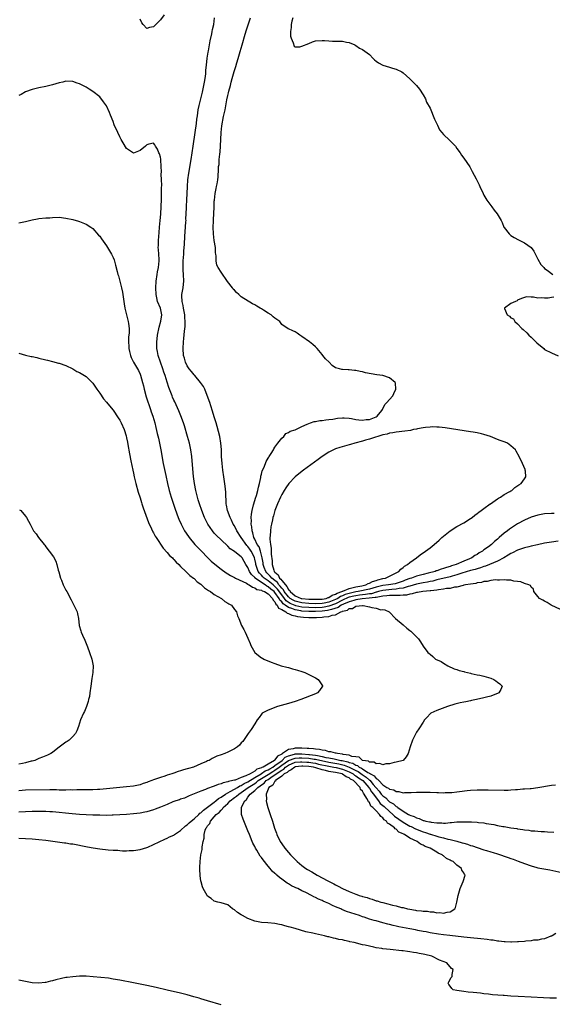
# Model space of a CAD drawing. Units: inches. Extents: x 2595000 to 2598000, y 1509000 to 1512000.
# Drawn here: x 2596059 to 2596217, y 1510067 to 1510358 of the extents above; entities that cross this region are included whole.
import ezdxf

# ---------------------------------------------------------------- set-up
doc = ezdxf.new("R2010")
doc.units = ezdxf.units.IN
doc.header["$MEASUREMENT"] = 0
doc.layers.add('LD25951509_2ft', color=254, linetype='Continuous')

msp = doc.modelspace()

# ---------------------------------------------------------------- linework, layer by layer
at = {"layer": 'LD25951509_2ft'}
for points, elevation in [([(2596102.13, 1510359.87), (2596101, 1510358.4), (2596099, 1510356.36), (2596097.8, 1510356.19), (2596097, 1510355.9), (2596095.93, 1510357), (2596095.53, 1510357.53), (2596095, 1510358.6)], 7900), ([(2596219, 1510203.95), (2596217, 1510203.68), (2596215, 1510203.38), (2596212.9, 1510202.9), (2596211, 1510202.43), (2596210.29, 1510202.29), (2596209, 1510201.97), (2596207, 1510201.33), (2596205.49, 1510200.51), (2596205, 1510200.3), (2596204.22, 1510199.78), (2596202.89, 1510199), (2596201, 1510198.01), (2596197.43, 1510196.57), (2596197, 1510196.46), (2596195.95, 1510196.05), (2596195, 1510195.8), (2596194.41, 1510195.59), (2596193, 1510195.22), (2596190.47, 1510194.47), (2596189, 1510193.98), (2596187.59, 1510193.59), (2596187, 1510193.41), (2596183, 1510192.45), (2596181.87, 1510192.13), (2596181, 1510191.97), (2596180.21, 1510191.79), (2596179, 1510191.59), (2596178.51, 1510191.49), (2596177, 1510191.22), (2596175, 1510190.64), (2596174.53, 1510190.53), (2596173, 1510190.02), (2596171.89, 1510189.89), (2596171, 1510189.69), (2596169.66, 1510189.66), (2596167, 1510189.35), (2596165.68, 1510189), (2596165.17, 1510188.83), (2596165, 1510188.81), (2596163.61, 1510188.39), (2596163, 1510188.32), (2596161.88, 1510188.12), (2596161, 1510188.06), (2596160.09, 1510187.91), (2596159, 1510187.79), (2596158.35, 1510187.65), (2596157, 1510187.31), (2596156.75, 1510187.25), (2596155, 1510186.44), (2596153, 1510185.43), (2596151, 1510184.66), (2596149.61, 1510184.39), (2596149, 1510184.31), (2596147, 1510184.22), (2596145, 1510184.26), (2596143, 1510184.41), (2596141.18, 1510184.82), (2596141, 1510184.85), (2596139.52, 1510185.52), (2596138.31, 1510186.31), (2596137.8, 1510187), (2596137, 1510188.02), (2596135.76, 1510189.76), (2596135, 1510190.52), (2596134.73, 1510190.73), (2596134.42, 1510191), (2596133, 1510192.15), (2596131.78, 1510193), (2596131.4, 1510193.4), (2596131, 1510193.88), (2596130.43, 1510194.43), (2596130.05, 1510195), (2596129.34, 1510197), (2596129.29, 1510197.29), (2596129, 1510198.64), (2596128.9, 1510199), (2596128.31, 1510200.31), (2596127.95, 1510201), (2596127.58, 1510201.58), (2596127, 1510202.35), (2596126.66, 1510202.66), (2596124.94, 1510205), (2596123.71, 1510207), (2596123, 1510208.45), (2596122.64, 1510209), (2596122.15, 1510210.15), (2596121.68, 1510211), (2596120.95, 1510213), (2596120.66, 1510214.66), (2596120.57, 1510215), (2596120.53, 1510216.53), (2596120.47, 1510217), (2596120.44, 1510218.44), (2596120.25, 1510220.25), (2596119.81, 1510223), (2596119.52, 1510225), (2596119.31, 1510227), (2596119.19, 1510229), (2596119.1, 1510231.1), (2596118.94, 1510233), (2596118.61, 1510235), (2596117.9, 1510237.9), (2596117.58, 1510239), (2596117, 1510240.84), (2596116.51, 1510242.51), (2596115.94, 1510244.06), (2596115.65, 1510245), (2596115.51, 1510245.51), (2596114.2, 1510249), (2596113.81, 1510249.81), (2596112.96, 1510251), (2596111.24, 1510253), (2596111.13, 1510253.13), (2596111, 1510253.23), (2596110.23, 1510254.23), (2596109.59, 1510255), (2596109, 1510255.91), (2596108.45, 1510257), (2596108.16, 1510258.16), (2596107.91, 1510259), (2596107.77, 1510261), (2596107.85, 1510263), (2596107.97, 1510264.03), (2596108.16, 1510266.16), (2596108.4, 1510267.6), (2596108.4, 1510269), (2596108.24, 1510270.24), (2596108.25, 1510271), (2596107.89, 1510273), (2596107.78, 1510273.78), (2596107.48, 1510275), (2596107.38, 1510276.62), (2596107.39, 1510277), (2596107.72, 1510279), (2596107.87, 1510280.13), (2596107.94, 1510281), (2596107.87, 1510283), (2596107.76, 1510284.24), (2596107.73, 1510285), (2596107.76, 1510285.76), (2596107.76, 1510287), (2596107.92, 1510289), (2596107.98, 1510289.98), (2596108.17, 1510291.83), (2596108.28, 1510294.28), (2596108.39, 1510295.61), (2596108.58, 1510298.58), (2596108.61, 1510299), (2596108.6, 1510299.4), (2596108.76, 1510302.76), (2596108.76, 1510303.24), (2596108.86, 1510305), (2596109.03, 1510309), (2596109.18, 1510311), (2596109.42, 1510313), (2596110.11, 1510317), (2596110.7, 1510321), (2596111.35, 1510325), (2596111.71, 1510327.71), (2596111.85, 1510329), (2596112.01, 1510330.01), (2596112.23, 1510331.77), (2596112.49, 1510333), (2596113, 1510334.99), (2596113.49, 1510337), (2596113.92, 1510339), (2596114.06, 1510339.94), (2596114.25, 1510341), (2596114.45, 1510342.45), (2596114.49, 1510343), (2596114.51, 1510343.49), (2596114.7, 1510345), (2596114.93, 1510347.07), (2596115.16, 1510348.84), (2596115.26, 1510349.26), (2596115.76, 1510352.24), (2596116.3, 1510354.3), (2596116.42, 1510355), (2596116.49, 1510355.51), (2596116.82, 1510357), (2596117.08, 1510359)], 7900), ([(2596217.86, 1510212.14), (2596217, 1510212.12), (2596215, 1510212.03), (2596213, 1510211.7), (2596211, 1510211.06), (2596209, 1510210.14), (2596207, 1510209.05), (2596205.72, 1510208.28), (2596204.53, 1510207.47), (2596203.95, 1510207), (2596203, 1510206.29), (2596201.51, 1510205), (2596201.22, 1510204.78), (2596201, 1510204.56), (2596200.12, 1510203.88), (2596199.22, 1510203), (2596198.31, 1510202.31), (2596197, 1510201.35), (2596196.59, 1510201), (2596195.55, 1510200.45), (2596195, 1510200.04), (2596194.32, 1510199.68), (2596193.44, 1510199), (2596192.68, 1510198.68), (2596191, 1510198.03), (2596188.79, 1510197), (2596187.4, 1510196.6), (2596187, 1510196.44), (2596185.85, 1510196.15), (2596185, 1510195.86), (2596184.32, 1510195.68), (2596183, 1510195.2), (2596182.85, 1510195.15), (2596182.51, 1510195), (2596180.44, 1510194.44), (2596179, 1510194.08), (2596177.75, 1510193.75), (2596177, 1510193.57), (2596175.55, 1510193), (2596175, 1510192.84), (2596173.65, 1510192.35), (2596173, 1510192.08), (2596171, 1510191.43), (2596170.65, 1510191.35), (2596168.68, 1510191), (2596167, 1510190.78), (2596165, 1510190.28), (2596163, 1510189.72), (2596159.65, 1510189), (2596159, 1510188.9), (2596157.44, 1510188.56), (2596155.86, 1510188.14), (2596155, 1510187.74), (2596154.44, 1510187.56), (2596153.66, 1510187), (2596153, 1510186.66), (2596151, 1510185.89), (2596149.62, 1510185.62), (2596149, 1510185.51), (2596147, 1510185.42), (2596145, 1510185.46), (2596143, 1510185.64), (2596141, 1510186.16), (2596140.42, 1510186.42), (2596139.52, 1510187), (2596139, 1510187.44), (2596137.78, 1510189), (2596137.52, 1510189.52), (2596137, 1510190.02), (2596136.59, 1510190.59), (2596136.18, 1510191), (2596135.72, 1510191.72), (2596135, 1510192.25), (2596134.06, 1510193), (2596133.62, 1510193.62), (2596133, 1510194.2), (2596132.61, 1510194.61), (2596132.28, 1510195), (2596131.83, 1510196.17), (2596131.54, 1510197), (2596131.49, 1510197.49), (2596131.22, 1510199), (2596130.69, 1510201), (2596130.27, 1510202.27), (2596129.77, 1510203), (2596129, 1510204.57), (2596128.76, 1510205), (2596128.46, 1510206.46), (2596128.19, 1510207), (2596128.15, 1510208.15), (2596127.94, 1510209), (2596128.01, 1510210.01), (2596127.95, 1510211), (2596128.03, 1510211.97), (2596128.23, 1510213), (2596128.67, 1510214.67), (2596128.74, 1510215), (2596129.26, 1510216.74), (2596129.52, 1510217.52), (2596129.93, 1510219), (2596130.08, 1510219.92), (2596130.4, 1510221), (2596130.79, 1510222.79), (2596130.83, 1510223.17), (2596131, 1510223.76), (2596131.24, 1510224.76), (2596131.7, 1510225.7), (2596132.19, 1510227), (2596132.4, 1510227.6), (2596133, 1510228.55), (2596133.16, 1510228.84), (2596133.3, 1510229), (2596133.92, 1510229.92), (2596134.55, 1510231), (2596134.66, 1510231.34), (2596135, 1510231.82), (2596135.87, 1510233), (2596137, 1510234.51), (2596137.63, 1510235), (2596138.19, 1510235.81), (2596139, 1510236.11), (2596139.48, 1510236.52), (2596141, 1510236.93), (2596141.04, 1510236.96), (2596143, 1510237.97), (2596144.57, 1510238.57), (2596145, 1510238.83), (2596145.57, 1510239), (2596146.6, 1510239.4), (2596147, 1510239.4), (2596148.29, 1510239.71), (2596149, 1510239.69), (2596150.08, 1510239.92), (2596151, 1510239.97), (2596152.12, 1510240.12), (2596153.58, 1510240.42), (2596155, 1510240.5), (2596155.49, 1510240.51), (2596157, 1510240.37), (2596157.72, 1510240.28), (2596159, 1510240.04), (2596159.92, 1510239.92), (2596161, 1510239.82), (2596162.04, 1510239.96), (2596163, 1510240.05), (2596165, 1510240.84), (2596165.28, 1510241), (2596166.7, 1510242.7), (2596166.93, 1510243), (2596166.93, 1510243.07), (2596167, 1510243.19), (2596167.55, 1510244.45), (2596168.23, 1510245), (2596169, 1510245.93), (2596169.93, 1510247), (2596170.31, 1510247.69), (2596170.89, 1510249), (2596170.77, 1510250.77), (2596170.7, 1510251), (2596169, 1510252.36), (2596167, 1510253), (2596165.24, 1510253.24), (2596163.51, 1510253.51), (2596161.85, 1510253.85), (2596161, 1510254.1), (2596160.25, 1510254.25), (2596159, 1510254.53), (2596158.56, 1510254.56), (2596157, 1510254.74), (2596156.73, 1510254.73), (2596155, 1510254.85), (2596154.84, 1510254.84), (2596154.15, 1510255), (2596153, 1510255.33), (2596151.97, 1510255.97), (2596151.07, 1510257), (2596149.98, 1510257.98), (2596149.25, 1510259), (2596149, 1510259.27), (2596147.52, 1510261), (2596147, 1510261.56), (2596146.24, 1510262.24), (2596145.29, 1510263), (2596143, 1510264.61), (2596142.39, 1510265), (2596141.6, 1510265.6), (2596141, 1510266.01), (2596140.28, 1510266.28), (2596139, 1510266.9), (2596138.9, 1510266.9), (2596137, 1510268.19), (2596136.41, 1510269), (2596135, 1510270.07), (2596134.44, 1510270.44), (2596133.86, 1510271), (2596133, 1510271.5), (2596131.57, 1510272.43), (2596131, 1510272.76), (2596130.65, 1510273), (2596129.6, 1510273.6), (2596129, 1510274), (2596128.31, 1510274.31), (2596125, 1510276.33), (2596124.27, 1510277), (2596123.59, 1510277.59), (2596123, 1510278.29), (2596122.64, 1510278.64), (2596122.39, 1510279), (2596120.9, 1510280.9), (2596119, 1510283.67), (2596118.14, 1510285), (2596117.73, 1510285.73), (2596117.55, 1510287), (2596117.6, 1510288.4), (2596117.47, 1510289), (2596117.4, 1510289.4), (2596117.32, 1510291), (2596117, 1510293), (2596116.77, 1510295), (2596116.71, 1510297), (2596116.76, 1510298.76), (2596116.79, 1510299.21), (2596116.87, 1510301), (2596116.93, 1510302.93), (2596117, 1510304.72), (2596117.02, 1510305.02), (2596117.3, 1510307), (2596117.6, 1510308.4), (2596117.7, 1510309), (2596117.81, 1510309.81), (2596118.03, 1510311), (2596118.14, 1510311.86), (2596118.21, 1510314.21), (2596118.3, 1510315), (2596118.4, 1510315.6), (2596118.48, 1510317), (2596118.62, 1510318.62), (2596118.71, 1510319.29), (2596118.81, 1510321), (2596119.01, 1510325), (2596119.21, 1510327), (2596119.74, 1510329.74), (2596120.22, 1510331.78), (2596120.72, 1510334.72), (2596121, 1510336.04), (2596121.19, 1510336.81), (2596121.29, 1510337.29), (2596121.77, 1510339), (2596122.05, 1510339.95), (2596122.33, 1510341), (2596122.91, 1510343.09), (2596123.38, 1510344.62), (2596123.66, 1510345.66), (2596124.05, 1510347), (2596124.63, 1510349), (2596125.25, 1510351), (2596126.17, 1510354.17), (2596126.53, 1510355.47), (2596127.03, 1510356.97), (2596127.75, 1510359)], 7898), ([(2596140.3, 1510359), (2596140.01, 1510358.01), (2596139.83, 1510357), (2596139.83, 1510356.17), (2596139.57, 1510355), (2596139.6, 1510353.6), (2596139.78, 1510353), (2596140.44, 1510351.56), (2596140.66, 1510350.66), (2596141, 1510350.43), (2596142.39, 1510350.39), (2596143, 1510350.58), (2596145, 1510351.45), (2596146.14, 1510351.86), (2596147, 1510352.19), (2596149, 1510352.33), (2596149.71, 1510352.29), (2596151, 1510352.17), (2596152.11, 1510352.11), (2596153.94, 1510352.06), (2596155, 1510352.06), (2596156.22, 1510351.78), (2596157, 1510351.67), (2596158.68, 1510351), (2596159, 1510350.84), (2596160.06, 1510350.06), (2596161, 1510349.6), (2596163, 1510348.16), (2596164.16, 1510347), (2596164.57, 1510346.57), (2596165, 1510346.18), (2596165.67, 1510345.67), (2596167, 1510344.96), (2596169, 1510344.42), (2596169.91, 1510344.09), (2596171, 1510343.85), (2596172.62, 1510343), (2596173, 1510342.7), (2596175, 1510340.93), (2596177, 1510339), (2596177.88, 1510337.88), (2596179, 1510336.21), (2596179.61, 1510335), (2596179.98, 1510333.98), (2596181, 1510332.21), (2596182.33, 1510329), (2596183, 1510327.61), (2596183.17, 1510327.17), (2596183.86, 1510325.86), (2596184.53, 1510325), (2596185, 1510324.48), (2596186.78, 1510322.78), (2596187, 1510322.54), (2596187.8, 1510321.8), (2596188.51, 1510321), (2596189, 1510320.33), (2596189.92, 1510319), (2596190.32, 1510318.32), (2596191, 1510317.47), (2596192.83, 1510314.83), (2596193.53, 1510313.53), (2596194.7, 1510311.3), (2596194.92, 1510310.92), (2596195.57, 1510309.57), (2596195.8, 1510309), (2596196.73, 1510307), (2596197, 1510306.5), (2596197.88, 1510305), (2596199.31, 1510303), (2596200.07, 1510302.07), (2596200.92, 1510300.92), (2596202.06, 1510299), (2596202.39, 1510298.39), (2596202.94, 1510297), (2596203, 1510296.9), (2596204.46, 1510295), (2596204.73, 1510294.73), (2596205, 1510294.52), (2596205.93, 1510293.93), (2596207.23, 1510293.23), (2596209, 1510292.34), (2596210.98, 1510290.98), (2596211.83, 1510289.83), (2596213, 1510287.52), (2596213.88, 1510285.88), (2596214.77, 1510285), (2596215, 1510284.76), (2596215.75, 1510284.24), (2596217.41, 1510283)], 7896), ([(2596221, 1510183.16), (2596216.94, 1510185), (2596215.74, 1510185.74), (2596215, 1510186.14), (2596214.47, 1510186.47), (2596213.48, 1510187), (2596213, 1510187.6), (2596211.81, 1510189), (2596211.73, 1510189.73), (2596211, 1510190.3), (2596210.78, 1510190.78), (2596210.35, 1510191), (2596209, 1510191.43), (2596207.92, 1510191.92), (2596207, 1510191.99), (2596205.89, 1510192.11), (2596205, 1510192.38), (2596203.65, 1510192.35), (2596203, 1510192.49), (2596201.64, 1510192.36), (2596201, 1510192.43), (2596200.47, 1510192.47), (2596199, 1510192.29), (2596197.98, 1510192.02), (2596197, 1510191.99), (2596196.28, 1510191.72), (2596195, 1510191.58), (2596194.57, 1510191.43), (2596193, 1510191.22), (2596191.56, 1510191), (2596191, 1510190.87), (2596190.86, 1510190.86), (2596189, 1510190.37), (2596188.31, 1510190.31), (2596187, 1510189.97), (2596185.88, 1510189.88), (2596185, 1510189.69), (2596183.56, 1510189.56), (2596183, 1510189.43), (2596181.25, 1510189.25), (2596181, 1510189.19), (2596178.86, 1510189), (2596177.28, 1510188.72), (2596177, 1510188.72), (2596175.69, 1510188.31), (2596175, 1510188.29), (2596174.03, 1510187.97), (2596173, 1510187.92), (2596172.19, 1510187.81), (2596171, 1510187.84), (2596170.18, 1510187.82), (2596169, 1510187.88), (2596168.23, 1510187.77), (2596167, 1510187.7), (2596166.47, 1510187.53), (2596165, 1510187.3), (2596164.77, 1510187.23), (2596162.98, 1510187.02), (2596160.83, 1510186.83), (2596159, 1510186.53), (2596158.41, 1510186.41), (2596157, 1510185.99), (2596155.3, 1510185.3), (2596154.67, 1510185), (2596153.75, 1510184.25), (2596151.74, 1510183.74), (2596151, 1510183.46), (2596150.62, 1510183.38), (2596149, 1510183.17), (2596147, 1510183.07), (2596145, 1510183.11), (2596143, 1510183.25), (2596142.68, 1510183.32), (2596141, 1510183.58), (2596139.96, 1510184.04), (2596139, 1510184.34), (2596138.06, 1510185), (2596137.42, 1510185.42), (2596137, 1510185.99), (2596136.44, 1510186.44), (2596136.21, 1510187), (2596135, 1510188.78), (2596134.79, 1510189), (2596133.77, 1510189.77), (2596133, 1510190.45), (2596132.59, 1510190.59), (2596132.05, 1510191), (2596131, 1510191.66), (2596129.14, 1510193), (2596129.07, 1510193.07), (2596129, 1510193.17), (2596128.03, 1510194.03), (2596127.45, 1510195), (2596127, 1510196.12), (2596126.4, 1510197), (2596125.91, 1510197.91), (2596125.25, 1510199), (2596125, 1510199.31), (2596123.56, 1510200.44), (2596123, 1510200.85), (2596121.71, 1510201.71), (2596121, 1510202.51), (2596119, 1510204.37), (2596117.66, 1510205.66), (2596117, 1510206.36), (2596116.46, 1510207), (2596115.05, 1510209), (2596114.36, 1510210.36), (2596114.06, 1510211), (2596113.27, 1510213), (2596112.59, 1510215), (2596112.24, 1510216.24), (2596112, 1510217), (2596111.82, 1510217.82), (2596111.5, 1510219), (2596111.13, 1510221), (2596110.88, 1510223.12), (2596110.57, 1510226.57), (2596110.3, 1510229), (2596110.02, 1510231), (2596109.62, 1510233), (2596109.09, 1510235), (2596108.12, 1510238.12), (2596107.84, 1510239), (2596107.1, 1510241.1), (2596106.53, 1510242.53), (2596105.65, 1510244.35), (2596105.25, 1510245.25), (2596105, 1510245.75), (2596104.64, 1510246.64), (2596104.47, 1510247), (2596103.53, 1510249.53), (2596103, 1510251.11), (2596102.43, 1510253), (2596102.05, 1510254.05), (2596101.76, 1510255), (2596101.03, 1510257), (2596100.36, 1510259), (2596100.14, 1510260.14), (2596099.94, 1510261), (2596099.91, 1510263), (2596100.08, 1510263.92), (2596100.18, 1510265), (2596100.64, 1510267.36), (2596101.11, 1510269.11), (2596101.43, 1510271), (2596101.05, 1510273), (2596100.19, 1510275), (2596099.98, 1510276.02), (2596099.74, 1510277), (2596099.68, 1510279), (2596099.78, 1510281), (2596100.06, 1510283), (2596100.2, 1510283.8), (2596100.45, 1510285), (2596100.65, 1510287), (2596100.64, 1510287.36), (2596100.54, 1510289), (2596100.42, 1510290.42), (2596100.4, 1510291), (2596100.42, 1510291.58), (2596100.42, 1510293), (2596100.61, 1510295.39), (2596100.79, 1510297), (2596100.97, 1510298.97), (2596101.12, 1510300.88), (2596101.31, 1510305.31), (2596101.35, 1510307), (2596101.35, 1510308.65), (2596101.4, 1510309.4), (2596101.36, 1510311), (2596101.29, 1510312.71), (2596101.35, 1510313.35), (2596101.26, 1510315), (2596101.1, 1510316.9), (2596101.1, 1510317.1), (2596101, 1510317.72), (2596100.73, 1510318.73), (2596100.59, 1510319), (2596100.14, 1510320.14), (2596099.54, 1510321), (2596099.38, 1510321.38), (2596099, 1510321.83), (2596097.56, 1510321.56), (2596097, 1510321.35), (2596096.61, 1510321), (2596095, 1510319.72), (2596094.51, 1510319.49), (2596093, 1510318.91), (2596091, 1510320.29), (2596089.99, 1510321.99), (2596089.41, 1510323), (2596089, 1510323.75), (2596088.39, 1510325), (2596087.34, 1510327.34), (2596087, 1510328.32), (2596086.21, 1510330.21), (2596085.9, 1510331), (2596085, 1510332.93), (2596084.12, 1510334.12), (2596083, 1510335.57), (2596081, 1510337.22), (2596079.92, 1510337.92), (2596079, 1510338.47), (2596077, 1510339.49), (2596076.3, 1510339.7), (2596075, 1510340.14), (2596073, 1510340.2), (2596072.05, 1510339.95), (2596071, 1510339.71), (2596069, 1510339.15), (2596067, 1510338.71), (2596065, 1510338.31), (2596063, 1510337.81), (2596061, 1510337.06), (2596059.68, 1510336.32), (2596059, 1510335.98)], 7902), ([(2596059, 1510298.28), (2596061, 1510298.67), (2596063, 1510299.14), (2596064.56, 1510299.44), (2596065, 1510299.51), (2596067, 1510299.73), (2596068.21, 1510299.79), (2596069, 1510299.88), (2596071, 1510299.91), (2596073, 1510299.69), (2596075, 1510299.26), (2596076.76, 1510298.76), (2596077, 1510298.69), (2596079, 1510297.87), (2596080.36, 1510297), (2596081, 1510296.55), (2596082.66, 1510294.66), (2596083, 1510294.3), (2596083.5, 1510293.5), (2596085, 1510291.45), (2596085.93, 1510289.93), (2596086.49, 1510289), (2596087, 1510287.96), (2596087.28, 1510287.28), (2596087.74, 1510285.74), (2596088.19, 1510283.81), (2596088.39, 1510283), (2596088.54, 1510282.54), (2596089.47, 1510279), (2596089.75, 1510277.75), (2596089.88, 1510277), (2596090.29, 1510274.29), (2596090.51, 1510273), (2596091.48, 1510269), (2596091.51, 1510268.49), (2596091.7, 1510267), (2596091.72, 1510265.72), (2596091.6, 1510264.4), (2596091.58, 1510263), (2596091.66, 1510261.66), (2596091.67, 1510261), (2596091.87, 1510260.13), (2596092.11, 1510259), (2596092.35, 1510258.35), (2596093.02, 1510257.02), (2596094.22, 1510255), (2596094.49, 1510254.5), (2596095, 1510253.42), (2596095.12, 1510253.12), (2596095.74, 1510251), (2596095.98, 1510249.98), (2596096.2, 1510249), (2596096.75, 1510246.75), (2596097.24, 1510245.24), (2596097.54, 1510244.46), (2596098.08, 1510243), (2596098.29, 1510242.29), (2596098.78, 1510241), (2596099.33, 1510239), (2596099.65, 1510237.65), (2596100.1, 1510235.9), (2596100.43, 1510234.43), (2596100.78, 1510233), (2596101.18, 1510231), (2596101.86, 1510227), (2596102.04, 1510226.04), (2596102.62, 1510223.38), (2596103.08, 1510221.08), (2596103.57, 1510219), (2596104.17, 1510217), (2596105.41, 1510213.41), (2596106.3, 1510211), (2596106.5, 1510210.5), (2596107.16, 1510209), (2596108.2, 1510207), (2596109.31, 1510205.31), (2596109.54, 1510205), (2596111.25, 1510203), (2596112.09, 1510202.09), (2596116.05, 1510198.05), (2596117.12, 1510197.12), (2596119, 1510195.62), (2596120.54, 1510194.54), (2596121, 1510194.29), (2596121.8, 1510193.8), (2596123, 1510193.18), (2596123.31, 1510193), (2596126.54, 1510191.46), (2596127, 1510191.18), (2596127.09, 1510191.09), (2596127.3, 1510191), (2596128.3, 1510190.3), (2596129, 1510190.15), (2596129.67, 1510189.67), (2596131, 1510189.4), (2596131.23, 1510189.23), (2596131.91, 1510189), (2596133, 1510188.35), (2596134.24, 1510187), (2596134.44, 1510186.44), (2596135, 1510185.99), (2596135.29, 1510185.29), (2596135.65, 1510185), (2596136.06, 1510184.06), (2596137, 1510183.66), (2596138.24, 1510183), (2596138.61, 1510182.61), (2596139, 1510182.54), (2596139.99, 1510181.99), (2596141, 1510181.84), (2596141.66, 1510181.66), (2596143.47, 1510181.47), (2596145, 1510181.37), (2596147, 1510181.31), (2596147.33, 1510181.33), (2596149, 1510181.39), (2596149.5, 1510181.5), (2596151, 1510181.63), (2596152.02, 1510182.02), (2596153, 1510182.14), (2596154.55, 1510183), (2596154.91, 1510183.09), (2596155, 1510183.17), (2596156.5, 1510183.5), (2596157, 1510183.99), (2596157.96, 1510184.04), (2596159, 1510184.73), (2596160.93, 1510184.93), (2596161.12, 1510184.88), (2596163, 1510184.52), (2596163.72, 1510184.28), (2596165, 1510184.05), (2596166.36, 1510183.64), (2596167, 1510183.68), (2596167.61, 1510183.61), (2596168.89, 1510183), (2596170.78, 1510181), (2596173, 1510179.13), (2596174.17, 1510178.17), (2596175, 1510177.48), (2596175.28, 1510177.28), (2596175.63, 1510177), (2596176.32, 1510176.32), (2596177, 1510175.58), (2596177.57, 1510175), (2596178.15, 1510174.15), (2596179, 1510172.85), (2596180.35, 1510171), (2596180.71, 1510170.71), (2596181, 1510170.43), (2596181.81, 1510169.81), (2596182.67, 1510169), (2596184.27, 1510168.27), (2596185, 1510167.79), (2596186.32, 1510167), (2596188.16, 1510166.16), (2596189, 1510165.9), (2596189.65, 1510165.65), (2596191, 1510165.32), (2596191.23, 1510165.23), (2596193, 1510164.81), (2596193.22, 1510164.78), (2596195, 1510164.39), (2596195.75, 1510164.25), (2596197, 1510163.94), (2596199, 1510163.33), (2596199.94, 1510163), (2596200.57, 1510162.57), (2596201, 1510162.21), (2596201.71, 1510161.71), (2596202.45, 1510161), (2596201.99, 1510160.01), (2596201.39, 1510159), (2596201, 1510158.83), (2596200.75, 1510158.75), (2596199, 1510158.06), (2596197.73, 1510157.73), (2596197, 1510157.53), (2596194.79, 1510157), (2596193.3, 1510156.7), (2596193, 1510156.61), (2596191.62, 1510156.38), (2596191, 1510156.23), (2596189.95, 1510156.05), (2596188.34, 1510155.66), (2596186.15, 1510155), (2596183, 1510153.79), (2596181.24, 1510153), (2596181, 1510152.75), (2596180.19, 1510151.81), (2596179.38, 1510151), (2596179, 1510150.31), (2596177.69, 1510148.3), (2596177, 1510147.37), (2596176.75, 1510147), (2596175.77, 1510145), (2596175.07, 1510143), (2596174.49, 1510141), (2596173.93, 1510140.07), (2596173.06, 1510139), (2596171, 1510138.47), (2596170.33, 1510138.33), (2596169, 1510138.02), (2596167.93, 1510137.93), (2596167, 1510137.72), (2596166.08, 1510138.08), (2596165, 1510137.93), (2596164.44, 1510138.44), (2596163, 1510138.45), (2596162.72, 1510138.72), (2596161, 1510138.98), (2596160.93, 1510139), (2596159.97, 1510139.97), (2596159, 1510140), (2596157.85, 1510140.15), (2596157, 1510140.54), (2596155.23, 1510140.77), (2596155, 1510140.85), (2596153.51, 1510141), (2596153.12, 1510141.12), (2596153, 1510141.11), (2596151.55, 1510141.55), (2596151, 1510141.55), (2596149.96, 1510141.96), (2596149, 1510142), (2596148.24, 1510142.24), (2596147, 1510142.31), (2596146.41, 1510142.41), (2596145, 1510142.47), (2596144.52, 1510142.52), (2596143, 1510142.58), (2596141, 1510142.59), (2596140.39, 1510142.39), (2596139, 1510142.18), (2596137.28, 1510141), (2596137.08, 1510140.92), (2596137, 1510140.84), (2596135.75, 1510140.25), (2596135, 1510139.14), (2596134.89, 1510139.11), (2596134.84, 1510139), (2596133, 1510137.9), (2596131.53, 1510137), (2596131.14, 1510136.86), (2596131, 1510136.75), (2596129.63, 1510136.37), (2596129, 1510135.81), (2596127.61, 1510135), (2596126.37, 1510134.37), (2596125, 1510133.93), (2596123.17, 1510133.17), (2596123, 1510133.15), (2596122.52, 1510133), (2596121.24, 1510132.76), (2596121, 1510132.6), (2596119.61, 1510132.39), (2596119, 1510132.03), (2596118.12, 1510131.88), (2596117, 1510131.35), (2596116.71, 1510131.29), (2596115, 1510130.68), (2596114.38, 1510130.38), (2596113, 1510129.89), (2596111.07, 1510129.07), (2596109.55, 1510128.45), (2596109, 1510128.18), (2596108.19, 1510127.81), (2596107, 1510127.49), (2596106.68, 1510127.32), (2596105.61, 1510127), (2596104.67, 1510126.67), (2596103, 1510125.95), (2596101, 1510125.11), (2596099.49, 1510124.51), (2596099, 1510124.35), (2596097.97, 1510124.03), (2596097, 1510123.77), (2596096.36, 1510123.64), (2596095, 1510123.4), (2596093, 1510123.17), (2596091, 1510122.99), (2596089, 1510122.83), (2596087, 1510122.73), (2596086.74, 1510122.74), (2596085, 1510122.7), (2596083, 1510122.74), (2596081, 1510122.81), (2596079, 1510122.9), (2596077, 1510123.01), (2596074.83, 1510123.17), (2596069, 1510123.71), (2596068.25, 1510123.75), (2596067, 1510123.83), (2596065, 1510123.86), (2596063, 1510123.84), (2596061, 1510123.79), (2596059, 1510123.7)], 7904), ([(2596217.74, 1510276.26), (2596217, 1510276.12), (2596216.02, 1510275.98), (2596215, 1510275.91), (2596213.98, 1510276.02), (2596213, 1510275.96), (2596211.74, 1510276.26), (2596211, 1510276.21), (2596209.66, 1510276.34), (2596209, 1510276.17), (2596208.15, 1510275.85), (2596207, 1510275.35), (2596206.81, 1510275.19), (2596206.33, 1510275), (2596205, 1510274.39), (2596203.1, 1510273), (2596203.1, 1510272.9), (2596203.87, 1510271), (2596204.59, 1510270.59), (2596205, 1510270.16), (2596205.78, 1510269.78), (2596206.19, 1510269), (2596207, 1510268.38), (2596208.27, 1510267), (2596208.67, 1510266.67), (2596209.71, 1510265.71), (2596210.33, 1510265), (2596211, 1510264.41), (2596212.43, 1510263), (2596212.7, 1510262.7), (2596214.72, 1510261), (2596215, 1510260.79), (2596217, 1510259.75), (2596219, 1510258.87)], 7896), ([(2596059, 1510259.68), (2596061, 1510259.11), (2596062.71, 1510258.71), (2596063, 1510258.62), (2596064.33, 1510258.33), (2596065, 1510258.17), (2596067, 1510257.71), (2596067.55, 1510257.55), (2596069, 1510257.2), (2596070.74, 1510256.74), (2596071, 1510256.69), (2596073, 1510256.02), (2596075, 1510255), (2596076.27, 1510254.27), (2596077, 1510253.9), (2596079, 1510252.75), (2596080.75, 1510251), (2596081, 1510250.73), (2596082.13, 1510249), (2596083, 1510247.78), (2596084.13, 1510246.13), (2596085, 1510245.16), (2596086.87, 1510242.87), (2596087, 1510242.74), (2596088.5, 1510240.5), (2596089, 1510239.78), (2596089.39, 1510239), (2596090.23, 1510237), (2596090.83, 1510235.17), (2596091, 1510234.56), (2596091.25, 1510233.25), (2596091.4, 1510232.6), (2596091.85, 1510229.85), (2596092.23, 1510227.77), (2596092.79, 1510225), (2596093, 1510224.14), (2596093.24, 1510223), (2596093.75, 1510221), (2596094.46, 1510218.46), (2596095, 1510216.77), (2596095.39, 1510215.39), (2596095.52, 1510215), (2596095.86, 1510213.86), (2596097.47, 1510209.47), (2596098.36, 1510207.64), (2596098.76, 1510206.76), (2596099, 1510206.38), (2596099.45, 1510205.45), (2596099.74, 1510205), (2596101.85, 1510201.85), (2596103, 1510200.63), (2596103.74, 1510199.75), (2596104.56, 1510199), (2596104.76, 1510198.76), (2596105, 1510198.54), (2596105.71, 1510197.71), (2596106.51, 1510197), (2596107, 1510196.49), (2596108.56, 1510195), (2596108.75, 1510194.75), (2596109, 1510194.6), (2596109.76, 1510193.76), (2596110.84, 1510193), (2596111, 1510192.86), (2596111.92, 1510191.92), (2596113, 1510191.19), (2596113.24, 1510191), (2596114.12, 1510190.12), (2596115, 1510189.56), (2596115.31, 1510189.31), (2596115.87, 1510189), (2596117, 1510188.12), (2596119.11, 1510187), (2596120.11, 1510186.11), (2596121, 1510185.62), (2596121.36, 1510185.36), (2596122.09, 1510185), (2596123, 1510183.72), (2596123.55, 1510183), (2596123.86, 1510181.86), (2596124.27, 1510181), (2596125.09, 1510179), (2596125.73, 1510177.73), (2596126.13, 1510177), (2596127, 1510175.24), (2596127.64, 1510173.64), (2596127.86, 1510173), (2596129, 1510171), (2596130.1, 1510170.1), (2596131, 1510169.42), (2596131.27, 1510169.27), (2596131.66, 1510169), (2596133.9, 1510168.1), (2596135, 1510167.68), (2596136.88, 1510167), (2596138.57, 1510166.57), (2596139, 1510166.48), (2596140.16, 1510166.16), (2596141, 1510165.97), (2596141.73, 1510165.73), (2596143, 1510165.34), (2596143.25, 1510165.25), (2596143.89, 1510165), (2596145, 1510164.48), (2596147, 1510163.44), (2596147.78, 1510163), (2596148.29, 1510162.29), (2596149.1, 1510161.1), (2596149.15, 1510161), (2596148.26, 1510159.74), (2596147.64, 1510159), (2596147, 1510158.7), (2596142.7, 1510157), (2596141, 1510156.4), (2596139, 1510155.82), (2596135.71, 1510155), (2596133, 1510153.89), (2596131.22, 1510153), (2596131, 1510152.72), (2596130.31, 1510151.69), (2596129.77, 1510151), (2596129, 1510149.78), (2596127.9, 1510148.1), (2596127.08, 1510147), (2596125.43, 1510144.57), (2596125, 1510144.15), (2596124.48, 1510143.52), (2596123.89, 1510143), (2596123, 1510142.44), (2596121.96, 1510141.96), (2596121, 1510141.43), (2596120.15, 1510141), (2596119, 1510140.69), (2596117.78, 1510140.22), (2596116.41, 1510139.59), (2596115.5, 1510139), (2596115, 1510138.82), (2596114.68, 1510138.68), (2596113, 1510138.01), (2596110.82, 1510137), (2596109.39, 1510136.61), (2596109, 1510136.47), (2596107.82, 1510136.18), (2596107, 1510135.87), (2596106.3, 1510135.7), (2596105, 1510135.2), (2596104.41, 1510135), (2596103, 1510134.57), (2596102.32, 1510134.32), (2596101, 1510133.94), (2596099.3, 1510133.3), (2596099, 1510133.2), (2596098.5, 1510133), (2596097.38, 1510132.62), (2596097, 1510132.47), (2596095.88, 1510132.12), (2596095, 1510131.8), (2596093, 1510131.35), (2596091, 1510131.12), (2596089, 1510130.97), (2596087, 1510130.79), (2596085, 1510130.55), (2596083, 1510130.36), (2596082.35, 1510130.35), (2596081, 1510130.28), (2596080.28, 1510130.28), (2596077.76, 1510130.24), (2596076.25, 1510130.25), (2596075, 1510130.21), (2596074.23, 1510130.23), (2596073, 1510130.19), (2596072.22, 1510130.22), (2596071, 1510130.21), (2596070.23, 1510130.23), (2596068.24, 1510130.24), (2596061, 1510130.13), (2596059, 1510129.98)], 7906), ([(2596059.26, 1510213.26), (2596059.57, 1510213), (2596061, 1510211.34), (2596061.27, 1510211), (2596061.91, 1510209.91), (2596062.35, 1510209), (2596062.62, 1510208.62), (2596063, 1510207.79), (2596063.39, 1510207), (2596064.12, 1510206.12), (2596064.85, 1510205), (2596066.53, 1510203), (2596066.73, 1510202.73), (2596067, 1510202.28), (2596068.05, 1510201), (2596069.3, 1510199.3), (2596070.03, 1510198.03), (2596070.31, 1510197), (2596070.67, 1510195.33), (2596070.84, 1510194.84), (2596071.36, 1510193), (2596071.65, 1510192.35), (2596072.19, 1510191), (2596072.45, 1510190.45), (2596073, 1510189.42), (2596073.25, 1510189), (2596074.54, 1510186.54), (2596075.34, 1510185), (2596076.3, 1510183), (2596076.44, 1510182.44), (2596076.76, 1510181), (2596076.95, 1510179), (2596077.4, 1510177.4), (2596077.54, 1510177), (2596077.95, 1510176.05), (2596078.6, 1510174.6), (2596079.18, 1510173.18), (2596079.35, 1510172.65), (2596079.97, 1510171), (2596080.63, 1510169), (2596081.05, 1510167), (2596081, 1510165), (2596080.7, 1510163.3), (2596080.38, 1510161), (2596080.13, 1510159), (2596079.94, 1510157.94), (2596079.73, 1510157), (2596079.54, 1510156.46), (2596079.08, 1510155), (2596078.47, 1510153.53), (2596078.2, 1510153), (2596077.34, 1510151), (2596076.68, 1510149), (2596076.22, 1510147.78), (2596075.85, 1510147), (2596075, 1510146.05), (2596073.93, 1510145), (2596073.39, 1510144.61), (2596073, 1510144.38), (2596070.57, 1510142.57), (2596069, 1510141.36), (2596068.49, 1510141), (2596067.48, 1510140.52), (2596067, 1510140.35), (2596066.05, 1510139.95), (2596065, 1510139.53), (2596063.77, 1510139), (2596063, 1510138.78), (2596062.72, 1510138.72), (2596061, 1510138.27), (2596060.11, 1510138.11), (2596059, 1510137.87)], 7908), ([(2596059, 1510115.9), (2596061, 1510115.86), (2596063, 1510115.76), (2596065, 1510115.6), (2596067, 1510115.35), (2596072.6, 1510114.6), (2596073, 1510114.56), (2596074.31, 1510114.31), (2596075, 1510114.23), (2596079.38, 1510113.38), (2596081.08, 1510113.08), (2596083, 1510112.78), (2596085.49, 1510112.51), (2596087, 1510112.39), (2596088.35, 1510112.35), (2596089, 1510112.28), (2596089.76, 1510112.24), (2596091, 1510112.24), (2596091.75, 1510112.25), (2596093, 1510112.3), (2596095, 1510112.58), (2596097, 1510113.19), (2596097.33, 1510113.33), (2596099, 1510114.06), (2596102.31, 1510115.69), (2596103, 1510115.93), (2596103.68, 1510116.32), (2596105, 1510116.87), (2596105.18, 1510117), (2596107, 1510118.19), (2596108.44, 1510119.56), (2596109, 1510119.91), (2596109.54, 1510120.46), (2596110.1, 1510121), (2596111, 1510121.71), (2596112.39, 1510123), (2596112.69, 1510123.31), (2596113, 1510123.5), (2596113.77, 1510124.23), (2596115.4, 1510125.4), (2596117, 1510126.61), (2596117.49, 1510127), (2596118.28, 1510127.72), (2596119, 1510128.07), (2596120.35, 1510129), (2596121, 1510129.38), (2596121.74, 1510129.74), (2596123, 1510130.47), (2596123.88, 1510131), (2596124.54, 1510131.46), (2596125, 1510131.59), (2596125.83, 1510132.17), (2596127, 1510132.66), (2596129, 1510133.89), (2596130.88, 1510135), (2596130.94, 1510135.06), (2596131, 1510135.07), (2596132.13, 1510135.87), (2596133, 1510136.2), (2596133.49, 1510136.51), (2596134.35, 1510137), (2596135, 1510137.46), (2596137.09, 1510139), (2596138.06, 1510139.94), (2596139, 1510140.35), (2596140.82, 1510140.82), (2596141, 1510140.89), (2596143, 1510140.9), (2596145, 1510140.76), (2596145.28, 1510140.72), (2596147, 1510140.55), (2596147.59, 1510140.41), (2596149, 1510140.19), (2596150.1, 1510139.9), (2596151, 1510139.75), (2596152.59, 1510139.41), (2596153, 1510139.37), (2596154.57, 1510139), (2596154.94, 1510138.94), (2596156.58, 1510138.58), (2596157, 1510138.41), (2596158.13, 1510138.13), (2596159, 1510137.57), (2596159.46, 1510137.46), (2596160, 1510137), (2596160.7, 1510136.7), (2596161, 1510136.48), (2596162.55, 1510135.45), (2596163, 1510135.22), (2596163.33, 1510135), (2596164.41, 1510134.41), (2596165, 1510133.63), (2596165.46, 1510133.46), (2596165.81, 1510133), (2596167, 1510131.79), (2596168.22, 1510131), (2596168.73, 1510130.73), (2596169, 1510130.42), (2596170.24, 1510130.24), (2596171, 1510129.73), (2596171.76, 1510129.76), (2596173, 1510129.43), (2596173.47, 1510129.47), (2596175.45, 1510129.45), (2596177, 1510129.56), (2596177.53, 1510129.53), (2596179, 1510129.61), (2596179.57, 1510129.57), (2596181, 1510129.57), (2596183, 1510129.5), (2596183.5, 1510129.5), (2596185, 1510129.43), (2596185.46, 1510129.46), (2596187, 1510129.46), (2596187.52, 1510129.52), (2596189, 1510129.63), (2596189.74, 1510129.74), (2596192.03, 1510130.03), (2596193, 1510130.14), (2596195, 1510130.27), (2596197, 1510130.3), (2596198.28, 1510130.28), (2596203, 1510130.17), (2596204.22, 1510130.22), (2596205, 1510130.23), (2596206.35, 1510130.35), (2596207, 1510130.39), (2596208.53, 1510130.53), (2596209, 1510130.56), (2596210.7, 1510130.7), (2596211, 1510130.71), (2596213, 1510130.93), (2596217, 1510131.61), (2596218.23, 1510131.77)], 7902), ([(2596218.56, 1510068.56), (2596216.55, 1510068.55), (2596214.62, 1510068.62), (2596211, 1510068.82), (2596207.14, 1510069), (2596205, 1510069.13), (2596203, 1510069.29), (2596202.67, 1510069.33), (2596199.53, 1510069.53), (2596198.3, 1510069.7), (2596197, 1510069.83), (2596196.02, 1510069.98), (2596193.76, 1510070.24), (2596192.35, 1510070.35), (2596191, 1510070.53), (2596189, 1510070.81), (2596187.84, 1510071), (2596187.44, 1510071.44), (2596187, 1510072.05), (2596186.56, 1510072.56), (2596186.36, 1510073), (2596186.58, 1510073.42), (2596187.32, 1510074.68), (2596187.53, 1510075), (2596187.59, 1510075.59), (2596187.83, 1510077), (2596187.38, 1510077.38), (2596186, 1510079), (2596183.85, 1510079.85), (2596181.56, 1510081), (2596179.45, 1510081.45), (2596179, 1510081.56), (2596177.78, 1510081.78), (2596177, 1510081.96), (2596176.09, 1510082.09), (2596175, 1510082.28), (2596174.35, 1510082.35), (2596173, 1510082.55), (2596172.59, 1510082.59), (2596169.13, 1510083), (2596167, 1510083.2), (2596166.74, 1510083.26), (2596165, 1510083.5), (2596164.32, 1510083.68), (2596163, 1510083.93), (2596161.77, 1510084.23), (2596161, 1510084.39), (2596158.46, 1510085), (2596157.25, 1510085.25), (2596157, 1510085.33), (2596155.61, 1510085.61), (2596155, 1510085.8), (2596153.97, 1510085.97), (2596153, 1510086.23), (2596152.32, 1510086.32), (2596151, 1510086.67), (2596150.71, 1510086.72), (2596149.65, 1510087), (2596148.79, 1510087.21), (2596147, 1510087.57), (2596146.24, 1510087.76), (2596144.19, 1510088.19), (2596141, 1510089.14), (2596139.53, 1510089.53), (2596139, 1510089.69), (2596137.95, 1510089.95), (2596137, 1510090.24), (2596136.36, 1510090.36), (2596135, 1510090.69), (2596132.87, 1510090.87), (2596131, 1510090.96), (2596129, 1510091.37), (2596127, 1510092.16), (2596125.37, 1510093), (2596125.14, 1510093.14), (2596125, 1510093.25), (2596123.88, 1510093.88), (2596123, 1510094.71), (2596122.78, 1510094.78), (2596122.43, 1510095), (2596121, 1510096.19), (2596119, 1510096.8), (2596118.06, 1510097), (2596117, 1510097.27), (2596116.06, 1510098.06), (2596115, 1510098.79), (2596114.84, 1510099), (2596113.75, 1510101), (2596113.52, 1510101.52), (2596113.06, 1510103), (2596113, 1510103.35), (2596112.81, 1510104.81), (2596112.81, 1510105), (2596112.68, 1510106.68), (2596112.69, 1510107), (2596112.73, 1510107.27), (2596112.77, 1510109), (2596113.04, 1510111), (2596113.38, 1510112.62), (2596113.39, 1510113), (2596113.38, 1510113.38), (2596113.66, 1510115), (2596114.01, 1510115.99), (2596114, 1510117), (2596114.3, 1510118.3), (2596114.62, 1510119), (2596114.81, 1510119.19), (2596115, 1510119.6), (2596115.66, 1510120.34), (2596115.83, 1510121), (2596117, 1510122.26), (2596117.59, 1510123), (2596118.42, 1510123.58), (2596119, 1510124.28), (2596119.4, 1510124.6), (2596119.61, 1510125), (2596121, 1510126.26), (2596121.7, 1510127), (2596123, 1510127.95), (2596123.63, 1510128.37), (2596124.24, 1510129), (2596125, 1510129.48), (2596127.1, 1510131), (2596129, 1510132.19), (2596129.5, 1510132.5), (2596130.05, 1510133), (2596131, 1510133.61), (2596133, 1510134.84), (2596134.32, 1510135.68), (2596135, 1510136.07), (2596136.28, 1510137), (2596137, 1510137.56), (2596139, 1510138.94), (2596141, 1510139.69), (2596142.23, 1510139.77), (2596143, 1510139.78), (2596145, 1510139.63), (2596146.6, 1510139.4), (2596147, 1510139.36), (2596151, 1510138.42), (2596153.93, 1510137.93), (2596155.56, 1510137.56), (2596157, 1510136.98), (2596159, 1510136), (2596159.7, 1510135.7), (2596160.85, 1510134.85), (2596162.06, 1510134.06), (2596163, 1510133.15), (2596163.1, 1510133.1), (2596164.11, 1510131.89), (2596164.88, 1510131), (2596165, 1510130.83), (2596165.89, 1510129.89), (2596166.55, 1510129), (2596167, 1510128.48), (2596167.87, 1510127.87), (2596168.72, 1510127), (2596169, 1510126.76), (2596170.14, 1510126.14), (2596171, 1510125.32), (2596171.23, 1510125.23), (2596171.49, 1510125), (2596173, 1510123.98), (2596174.6, 1510123), (2596174.87, 1510122.87), (2596175, 1510122.78), (2596176.34, 1510122.34), (2596177, 1510121.93), (2596177.79, 1510121.79), (2596179, 1510121.21), (2596179.2, 1510121.2), (2596179.8, 1510121), (2596180.82, 1510120.82), (2596181, 1510120.75), (2596181.33, 1510120.67), (2596183, 1510120.48), (2596184.5, 1510120.5), (2596185, 1510120.43), (2596185.57, 1510120.43), (2596187, 1510120.6), (2596187.4, 1510120.6), (2596189, 1510120.77), (2596189.24, 1510120.76), (2596191, 1510120.81), (2596192.79, 1510120.79), (2596193.26, 1510120.74), (2596195, 1510120.68), (2596195.39, 1510120.62), (2596197, 1510120.47), (2596197.67, 1510120.33), (2596199.97, 1510119.97), (2596201, 1510119.73), (2596202.58, 1510119.42), (2596203, 1510119.36), (2596204.96, 1510119.04), (2596206.78, 1510118.78), (2596207, 1510118.73), (2596208.52, 1510118.52), (2596209, 1510118.42), (2596210.28, 1510118.28), (2596211, 1510118.16), (2596212.1, 1510118.1), (2596213, 1510118), (2596213.97, 1510117.97), (2596215, 1510117.89), (2596215.85, 1510117.85), (2596217.71, 1510117.71)], 7900), ([(2596218.29, 1510087.71), (2596217.19, 1510087), (2596217, 1510086.91), (2596216.87, 1510086.87), (2596215, 1510086.16), (2596214.03, 1510086.03), (2596213, 1510085.75), (2596211.69, 1510085.69), (2596211, 1510085.55), (2596209.45, 1510085.45), (2596209, 1510085.36), (2596207.23, 1510085.23), (2596207, 1510085.19), (2596205.17, 1510085.17), (2596205, 1510085.14), (2596203.26, 1510085.26), (2596203, 1510085.24), (2596201.45, 1510085.45), (2596201, 1510085.46), (2596199.69, 1510085.69), (2596199, 1510085.75), (2596197.93, 1510085.93), (2596196.11, 1510086.11), (2596193, 1510086.37), (2596191, 1510086.58), (2596186.92, 1510087.08), (2596185, 1510087.31), (2596183.52, 1510087.52), (2596181, 1510087.93), (2596179.84, 1510088.16), (2596179, 1510088.31), (2596177.36, 1510088.64), (2596176.74, 1510088.74), (2596175, 1510089.09), (2596171.72, 1510089.72), (2596171, 1510089.89), (2596170.08, 1510090.08), (2596169, 1510090.37), (2596168.48, 1510090.48), (2596167, 1510090.9), (2596165, 1510091.42), (2596164.4, 1510091.6), (2596163, 1510091.98), (2596161.5, 1510092.5), (2596161, 1510092.65), (2596160.05, 1510093), (2596156.25, 1510094.25), (2596154.83, 1510094.83), (2596154.5, 1510095), (2596153, 1510095.65), (2596152.04, 1510096.04), (2596151, 1510096.56), (2596150.04, 1510097), (2596149.31, 1510097.31), (2596149, 1510097.46), (2596147.91, 1510097.91), (2596147, 1510098.4), (2596146.58, 1510098.58), (2596145.83, 1510099), (2596144.16, 1510099.84), (2596143, 1510100.38), (2596141.74, 1510101), (2596141.23, 1510101.23), (2596141, 1510101.35), (2596139.87, 1510101.87), (2596139, 1510102.44), (2596138.63, 1510102.62), (2596137, 1510103.84), (2596136.3, 1510104.3), (2596135.56, 1510105), (2596135.25, 1510105.25), (2596135, 1510105.52), (2596134.19, 1510106.19), (2596133.53, 1510107), (2596133, 1510107.61), (2596131.49, 1510109.49), (2596131, 1510110.24), (2596130.66, 1510110.66), (2596129.65, 1510112.35), (2596129.24, 1510113), (2596129, 1510113.48), (2596128.45, 1510114.45), (2596128.21, 1510115), (2596127.4, 1510117), (2596127, 1510118.08), (2596125.53, 1510121.53), (2596125.06, 1510123), (2596125.1, 1510124.9), (2596125.08, 1510125), (2596125.11, 1510125.11), (2596126.04, 1510127), (2596126.6, 1510127.4), (2596127, 1510128.06), (2596127.67, 1510129), (2596129, 1510130.05), (2596129.91, 1510131), (2596130.59, 1510131.41), (2596131, 1510131.78), (2596131.76, 1510132.24), (2596132.39, 1510133), (2596133, 1510133.38), (2596134.2, 1510134.2), (2596135, 1510134.69), (2596135.38, 1510135), (2596137, 1510136.11), (2596137.59, 1510136.41), (2596138.16, 1510137), (2596139, 1510137.59), (2596141, 1510138.42), (2596142.54, 1510138.54), (2596143, 1510138.59), (2596144.47, 1510138.47), (2596145, 1510138.45), (2596146.25, 1510138.25), (2596147, 1510138.15), (2596147.92, 1510137.92), (2596151, 1510137.25), (2596152.46, 1510137), (2596153.15, 1510136.85), (2596155, 1510136.38), (2596157, 1510135.62), (2596158.2, 1510135), (2596158.63, 1510134.63), (2596159, 1510134.45), (2596159.83, 1510133.83), (2596161.05, 1510133), (2596162.84, 1510131), (2596162.88, 1510130.88), (2596163, 1510130.76), (2596163.66, 1510129.66), (2596164.19, 1510129), (2596165, 1510127.86), (2596165.72, 1510127), (2596166.26, 1510126.26), (2596167.35, 1510125.35), (2596169, 1510123.84), (2596170.01, 1510123), (2596170.5, 1510122.5), (2596173, 1510120.72), (2596175, 1510119.55), (2596175.39, 1510119.39), (2596176.71, 1510118.71), (2596179, 1510117.85), (2596179.67, 1510117.67), (2596181, 1510117.16), (2596181.14, 1510117.14), (2596183, 1510116.53), (2596183.66, 1510116.34), (2596185, 1510116.04), (2596186.31, 1510115.69), (2596187, 1510115.58), (2596189, 1510115.03), (2596190.58, 1510114.58), (2596191, 1510114.42), (2596192.13, 1510114.13), (2596193, 1510113.8), (2596193.64, 1510113.64), (2596195, 1510113.15), (2596197, 1510112.53), (2596197.72, 1510112.28), (2596199, 1510111.9), (2596199.7, 1510111.7), (2596201, 1510111.26), (2596204.21, 1510110.21), (2596205, 1510109.92), (2596205.7, 1510109.7), (2596207.16, 1510109.16), (2596209, 1510108.43), (2596211, 1510107.71), (2596212.73, 1510107.27), (2596213, 1510107.2), (2596216.56, 1510106.56), (2596221, 1510105.6)], 7898), ([(2596119, 1510066.59), (2596115, 1510067.74), (2596114.04, 1510068.04), (2596113, 1510068.33), (2596112.5, 1510068.5), (2596110.96, 1510068.96), (2596109, 1510069.51), (2596107, 1510069.99), (2596103, 1510070.92), (2596099.74, 1510071.74), (2596097, 1510072.34), (2596093, 1510073.06), (2596089, 1510073.88), (2596087, 1510074.22), (2596085.57, 1510074.43), (2596083.3, 1510074.7), (2596081.09, 1510074.91), (2596078.98, 1510075.02), (2596077, 1510075.03), (2596075, 1510074.9), (2596073.31, 1510074.69), (2596073, 1510074.64), (2596071.64, 1510074.36), (2596070.01, 1510073.99), (2596069, 1510073.68), (2596068.42, 1510073.58), (2596067, 1510073.19), (2596066.81, 1510073.19), (2596065, 1510072.94), (2596063, 1510073.05), (2596061, 1510073.44), (2596059, 1510073.89)], 7902)]:
    msp.add_lwpolyline(points, dxfattribs=dict(at, elevation=elevation))
at = {"layer": 'LD25951509_2ft', "elevation": 7896}
for points in [[(2596203.27, 1510233.27), (2596203, 1510233.35), (2596201.81, 1510233.81), (2596201, 1510234.1), (2596200.36, 1510234.36), (2596198.93, 1510235), (2596197, 1510235.56), (2596196.28, 1510235.72), (2596195, 1510236.04), (2596193.76, 1510236.24), (2596193, 1510236.38), (2596185.51, 1510237.51), (2596183.71, 1510237.71), (2596183, 1510237.75), (2596181.79, 1510237.79), (2596181, 1510237.77), (2596179.67, 1510237.67), (2596179, 1510237.56), (2596177.25, 1510237.25), (2596177, 1510237.18), (2596176.11, 1510237), (2596175.22, 1510236.78), (2596173.5, 1510236.5), (2596171, 1510236.23), (2596169.95, 1510236.05), (2596169, 1510235.92), (2596168.31, 1510235.69), (2596167, 1510235.43), (2596166.69, 1510235.31), (2596165.47, 1510235), (2596164.78, 1510234.78), (2596163, 1510234.16), (2596161.84, 1510233.84), (2596161, 1510233.58), (2596158.7, 1510233), (2596157.38, 1510232.62), (2596157, 1510232.52), (2596154.28, 1510231.72), (2596153, 1510231.28), (2596152.34, 1510231), (2596151, 1510230.37), (2596149, 1510229.07), (2596147.84, 1510228.16), (2596143.47, 1510225), (2596142.08, 1510223.92), (2596141, 1510222.99), (2596139.12, 1510221), (2596138.21, 1510219.79), (2596137.71, 1510219), (2596137, 1510217.79), (2596136.6, 1510217), (2596135.75, 1510215), (2596135, 1510213.02), (2596134.52, 1510211.48), (2596134.39, 1510211), (2596134.24, 1510210.24), (2596133.95, 1510209), (2596133.81, 1510208.19), (2596133.66, 1510207), (2596133.58, 1510205.58), (2596133.52, 1510205), (2596133.5, 1510204.5), (2596133.63, 1510203), (2596133.89, 1510201.89), (2596133.87, 1510200.13), (2596134.13, 1510198.13), (2596134.14, 1510197), (2596134.62, 1510195.38), (2596134.77, 1510195), (2596134.89, 1510194.89), (2596135, 1510194.74), (2596135.96, 1510193.96), (2596136.38, 1510193), (2596136.74, 1510192.74), (2596137, 1510192.33), (2596138.08, 1510191), (2596138.55, 1510190.55), (2596139, 1510189.64), (2596139.38, 1510189.38), (2596139.54, 1510189), (2596141, 1510187.79), (2596142.75, 1510187), (2596143, 1510186.93), (2596145, 1510186.77), (2596147, 1510186.73), (2596149, 1510186.8), (2596150.19, 1510187), (2596150.78, 1510187.22), (2596151, 1510187.25), (2596152.02, 1510187.98), (2596153, 1510188.25), (2596153.43, 1510188.57), (2596154.83, 1510189), (2596155, 1510189.1), (2596155.13, 1510189.13), (2596157, 1510189.95), (2596158.18, 1510190.18), (2596159, 1510190.43), (2596160.73, 1510190.73), (2596161.99, 1510191), (2596162.64, 1510191.36), (2596163, 1510191.47), (2596163.96, 1510192.04), (2596165, 1510192.33), (2596165.47, 1510192.53), (2596167, 1510192.86), (2596167.77, 1510193), (2596169, 1510193.6), (2596170.14, 1510194.14), (2596171.79, 1510195), (2596172.33, 1510195.67), (2596173, 1510196.11), (2596173.45, 1510196.55), (2596174.35, 1510197), (2596175, 1510197.61), (2596176.96, 1510199), (2596178.11, 1510199.89), (2596179.69, 1510201), (2596181, 1510202.01), (2596182.19, 1510203), (2596183.75, 1510204.24), (2596184.53, 1510205), (2596186.96, 1510207.04), (2596189, 1510208.28), (2596191, 1510209.39), (2596193, 1510210.63), (2596193.52, 1510211), (2596194.34, 1510211.66), (2596195, 1510212.12), (2596195.49, 1510212.51), (2596196.17, 1510213), (2596197, 1510213.66), (2596198.88, 1510215), (2596198.94, 1510215.06), (2596201, 1510216.48), (2596201.32, 1510216.68), (2596201.95, 1510217), (2596203, 1510217.75), (2596204.68, 1510218.68), (2596205, 1510218.87), (2596205.27, 1510219), (2596206.17, 1510219.83), (2596207.36, 1510220.64), (2596208.07, 1510221), (2596209, 1510222.46), (2596209.45, 1510223), (2596209.31, 1510224.69), (2596209.27, 1510225), (2596209.18, 1510225.18), (2596208.42, 1510227), (2596207.48, 1510229), (2596206.6, 1510230.6), (2596206.39, 1510231), (2596205, 1510232.22), (2596204, 1510233)], [(2596158.46, 1510099.54), (2596159, 1510099.35), (2596159.27, 1510099.27), (2596159.98, 1510099), (2596160.77, 1510098.77), (2596161, 1510098.69), (2596162.33, 1510098.33), (2596163, 1510098.08), (2596163.87, 1510097.87), (2596165, 1510097.43), (2596165.36, 1510097.36), (2596166.37, 1510097), (2596167, 1510096.84), (2596168.53, 1510096.53), (2596169.87, 1510096.13), (2596171, 1510095.91), (2596172.55, 1510095.45), (2596173, 1510095.37), (2596174.36, 1510095), (2596175, 1510094.87), (2596176.65, 1510094.65), (2596177, 1510094.56), (2596178.46, 1510094.46), (2596179, 1510094.32), (2596180.28, 1510094.28), (2596181, 1510094.08), (2596182.08, 1510094.08), (2596183, 1510093.8), (2596183.9, 1510093.9), (2596185, 1510093.69), (2596186.04, 1510094.04), (2596187, 1510094.16), (2596188.39, 1510095), (2596188.55, 1510095.45), (2596188.96, 1510097), (2596189.35, 1510099), (2596189.7, 1510100.3), (2596189.95, 1510101), (2596190.86, 1510103.14), (2596191.38, 1510105), (2596191.2, 1510105.2), (2596191, 1510105.63), (2596190.48, 1510106.48), (2596190.37, 1510107), (2596189, 1510107.92), (2596187.84, 1510109), (2596187.25, 1510109.25), (2596187, 1510109.42), (2596185.91, 1510109.91), (2596185, 1510110.71), (2596184.81, 1510110.81), (2596184.63, 1510111), (2596183.46, 1510111.46), (2596183, 1510111.77), (2596181.05, 1510113), (2596179.52, 1510113.52), (2596179, 1510113.87), (2596178.17, 1510114.17), (2596177.16, 1510115), (2596175, 1510115.92), (2596173.43, 1510117), (2596173.13, 1510117.12), (2596173, 1510117.22), (2596171.76, 1510117.76), (2596171, 1510118.57), (2596170.7, 1510118.7), (2596170.49, 1510119), (2596169, 1510120.11), (2596168.41, 1510120.41), (2596168.05, 1510121), (2596167.42, 1510121.42), (2596167, 1510121.98), (2596166.37, 1510122.37), (2596166, 1510123), (2596165, 1510124), (2596164.06, 1510125), (2596163.47, 1510125.47), (2596163, 1510126.47), (2596162.71, 1510126.71), (2596162.61, 1510127), (2596162.3, 1510127.7), (2596161.48, 1510129), (2596161.25, 1510129.25), (2596161, 1510129.83), (2596160.41, 1510130.41), (2596160.23, 1510131), (2596158.28, 1510133), (2596157.42, 1510133.42), (2596157, 1510133.78), (2596156.1, 1510134.1), (2596155, 1510134.95), (2596154.89, 1510135), (2596153, 1510135.4), (2596151.59, 1510135.59), (2596151, 1510135.73), (2596149.97, 1510136.03), (2596149, 1510136.2), (2596147.17, 1510136.83), (2596146.46, 1510137), (2596145, 1510137.19), (2596143.26, 1510137.26), (2596143, 1510137.28), (2596141, 1510137.06), (2596140.86, 1510137), (2596139.84, 1510136.16), (2596139, 1510135.85), (2596138.58, 1510135.42), (2596137.75, 1510135), (2596137, 1510134.31), (2596135.16, 1510133), (2596135.12, 1510132.88), (2596135, 1510132.8), (2596134.32, 1510131.68), (2596133.21, 1510131), (2596133, 1510130.44), (2596132.35, 1510129), (2596132.47, 1510127.53), (2596132.36, 1510127), (2596132.48, 1510126.48), (2596132.92, 1510125), (2596133.62, 1510123), (2596134.28, 1510121), (2596134.91, 1510118.91), (2596135.42, 1510117.42), (2596135.58, 1510117), (2596136.57, 1510115), (2596137, 1510114.31), (2596137.94, 1510113), (2596139, 1510111.7), (2596139.61, 1510111), (2596140.32, 1510110.32), (2596141, 1510109.58), (2596141.6, 1510109), (2596143, 1510107.85), (2596144.18, 1510107), (2596144.69, 1510106.69), (2596145.96, 1510105.96), (2596147.57, 1510105), (2596150.73, 1510103.27), (2596151.23, 1510103), (2596152.42, 1510102.42), (2596153, 1510102.1), (2596153.76, 1510101.76), (2596155.05, 1510101), (2596157, 1510100.12)]]:
    msp.add_lwpolyline(points, close=True, dxfattribs=at)

doc.saveas('drawing.dxf')
